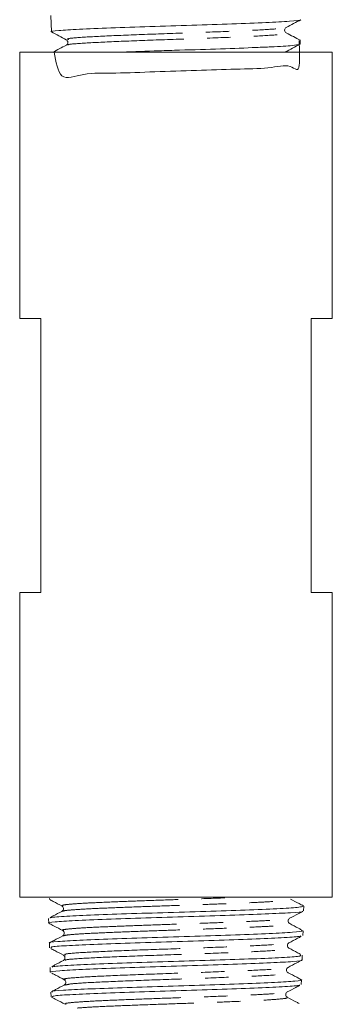
# Model space of a CAD drawing. Units: millimetres. Extents: x 150 to 299, y -87 to 385.
# Drawn here: x 161 to 178, y 298 to 352 of the extents above; entities that cross this region are included whole.
import ezdxf

# ---------------------------------------------------------------- set-up
doc = ezdxf.new("R2010")
doc.units = ezdxf.units.MM
doc.linetypes.add('PHANTOM', pattern=[12.7, 6.35, -1.27, 1.27, -1.27, 1.27, -1.27])

msp = doc.modelspace()

# ---------------------------------------------------------------- linework, layer by layer
at = {"color": 7, "linetype": 'Continuous', "lineweight": 15}
for p, q in [((162.232, 352.044), (162.261, 351.146)), ((175.786, 350.478), (175.792, 350.681)), ((160.534, 350.044), (160.534, 335.544)), ((160.534, 350.044), (169.034, 350.044)), ((163.177, 350.415), (163.172, 350.424)), ((169.034, 350.044), (177.534, 350.044)), ((177.534, 335.544), (177.534, 350.044)), ((161.684, 335.544), (160.534, 335.544)), ((161.684, 320.618), (161.684, 335.544)), ((176.384, 335.544), (176.384, 320.618)), ((177.534, 335.544), (176.384, 335.544)), ((160.534, 320.618), (160.534, 304.044)), ((160.534, 320.618), (161.684, 320.618)), ((176.384, 320.618), (177.534, 320.618)), ((177.534, 304.044), (177.534, 320.618)), ((160.534, 304.044), (169.034, 304.044)), ((162.138, 303.96), (162.166, 303.947)), ((169.034, 304.044), (177.534, 304.044)), ((175.976, 303.288), (175.984, 303.548)), ((162.105, 302.878), (162.113, 302.622)), ((175.933, 301.952), (175.941, 302.211)), ((162.148, 301.544), (162.156, 301.283)), ((175.172, 301.262), (175.117, 301.314)), ((175.89, 300.616), (175.898, 300.873)), ((162.191, 300.205), (162.199, 299.947)), ((175.847, 299.277), (175.856, 299.539)), ((162.233, 298.868), (162.242, 298.61))]:
    msp.add_line(p, q, dxfattribs=at)
for points, knots in [([(175.781, 351.799), (175.788, 351.797), (175.861, 351.769), (175.272, 351.728), (174.02, 351.646), (172.127, 351.58), (169.908, 351.509), (167.584, 351.43), (165.434, 351.368), (163.667, 351.286), (162.596, 351.221), (162.139, 351.172), (162.267, 351.147), (162.27, 351.146)], [0, 0, 0, 0, 0.011039, 0.120779, 0.230431, 0.340044, 0.449675, 0.559179, 0.66874, 0.778199, 0.887635, 0.997076, 1, 1, 1, 1]), ([(175.027, 351.387), (175.16, 351.457), (175.428, 351.596), (175.696, 351.736), (175.83, 351.806)], [0, 0, 0, 0, 0.499916, 1, 1, 1, 1]), ([(162.262, 351.138), (162.396, 351.068), (162.663, 350.928), (162.931, 350.789), (163.064, 350.719)], [0, 0, 0, 0, 0.500069, 1, 1, 1, 1]), ([(175.025, 351.091), (175.005, 351.105), (174.964, 351.135), (174.931, 351.239), (174.964, 351.343), (175.006, 351.372), (175.027, 351.387)], [0, 0, 0, 0, 0.246769, 0.499715, 0.752863, 1, 1, 1, 1]), ([(162.4, 350.044), (162.501, 349.502), (162.713, 348.355), (163.934, 348.941), (165.704, 348.877), (167.87, 348.979), (170.164, 349.042), (172.333, 349.133), (174.13, 349.135), (175.357, 349.456), (175.798, 348.728), (175.748, 350.141), (175.728, 350.683)], [0, 0, 0, 0, 0.094111, 0.198994, 0.303995, 0.408999, 0.514027, 0.619148, 0.72421, 0.829393, 0.934568, 1, 1, 1, 1]), ([(163.064, 350.719), (163.086, 350.704), (163.129, 350.674), (163.163, 350.57), (163.13, 350.466), (163.088, 350.436), (163.067, 350.421)], [0, 0, 0, 0, 0.246985, 0.500369, 0.753513, 1, 1, 1, 1]), ([(175.801, 350.685), (175.674, 350.752), (175.418, 350.885), (175.162, 351.018), (175.034, 351.085)], [0, 0, 0, 0, 0.5000376, 1, 1, 1, 1]), ([(163.073, 350.424), (162.945, 350.357), (162.698, 350.228), (162.451, 350.099), (162.333, 350.037)], [0, 0, 0, 0, 0.51874, 1, 1, 1, 1]), ([(175.736, 350.465), (175.65, 350.442), (175.467, 350.393), (174.483, 350.34), (173.156, 350.284), (171.498, 350.216), (169.617, 350.162), (167.77, 350.106), (166.759, 350.069), (166.098, 350.044)], [0, 0, 0, 0, 0.153523, 0.325612, 0.410724, 0.582629, 0.754577, 0.839615, 1, 1, 1, 1]), ([(174.977, 350.05), (175.11, 350.12), (175.377, 350.259), (175.645, 350.399), (175.778, 350.469)], [0, 0, 0, 0, 0.499915, 1, 1, 1, 1]), ([(175.969, 303.565), (175.889, 303.606), (175.653, 303.729), (175.417, 303.852), (175.26, 303.935)], [0, 0, 0, 0, 0.334438, 1, 1, 1, 1]), ([(162.148, 303.913), (162.218, 303.877), (162.445, 303.758), (162.672, 303.64), (162.829, 303.558)], [0, 0, 0, 0, 0.3073393, 1, 1, 1, 1]), ([(162.199, 302.894), (162.189, 302.902), (162.146, 302.933), (162.863, 302.988), (164.283, 303.059), (166.297, 303.131), (168.606, 303.203), (170.967, 303.275), (173.117, 303.347), (174.786, 303.418), (175.827, 303.486), (175.898, 303.53), (175.93, 303.55)], [0, 0, 0, 0, 0.032485, 0.141846, 0.251242, 0.360675, 0.470145, 0.579651, 0.689192, 0.798769, 0.908385, 1, 1, 1, 1]), ([(162.829, 303.558), (162.867, 303.526), (162.925, 303.477), (162.904, 303.321), (162.853, 303.284), (162.828, 303.265)], [0, 0, 0, 0, 0.4598791, 0.7241699, 1, 1, 1, 1]), ([(175.905, 303.278), (175.915, 303.274), (175.978, 303.246), (175.331, 303.194), (173.991, 303.122), (172.022, 303.05), (169.737, 302.978), (167.366, 302.906), (165.193, 302.835), (163.434, 302.763), (162.383, 302.691), (161.972, 302.64), (162.151, 302.613), (162.172, 302.609)], [0, 0, 0, 0, 0.018671, 0.126281, 0.233858, 0.341398, 0.448901, 0.556369, 0.663803, 0.771201, 0.878561, 0.985887, 1, 1, 1, 1]), ([(162.83, 303.266), (162.672, 303.184), (162.456, 303.071), (162.24, 302.959), (162.182, 302.928)], [0, 0, 0, 0, 0.728269, 1, 1, 1, 1]), ([(175.218, 302.597), (175.197, 302.612), (175.156, 302.641), (175.122, 302.743), (175.154, 302.845), (175.195, 302.874), (175.215, 302.888)], [0, 0, 0, 0, 0.247112, 0.500013, 0.752906, 1, 1, 1, 1]), ([(175.215, 302.888), (175.372, 302.97), (175.606, 303.093), (175.841, 303.215), (175.918, 303.255)], [0, 0, 0, 0, 0.671511, 1, 1, 1, 1]), ([(162.162, 302.591), (162.242, 302.55), (162.479, 302.426), (162.717, 302.302), (162.874, 302.22)], [0, 0, 0, 0, 0.337182, 1, 1, 1, 1]), ([(175.855, 302.264), (175.8, 302.293), (175.587, 302.405), (175.374, 302.516), (175.217, 302.598)], [0, 0, 0, 0, 0.261261, 1, 1, 1, 1]), ([(162.182, 301.545), (162.171, 301.547), (162.044, 301.573), (162.54, 301.623), (163.684, 301.695), (165.513, 301.767), (167.718, 301.839), (170.08, 301.911), (172.321, 301.982), (174.205, 302.054), (175.459, 302.126), (176.026, 302.183), (175.877, 302.217), (175.835, 302.226)], [0, 0, 0, 0, 0.010217, 0.11542, 0.22066, 0.325935, 0.431246, 0.536589, 0.641969, 0.747385, 0.852835, 0.958319, 1, 1, 1, 1]), ([(162.872, 301.929), (162.715, 301.847), (162.485, 301.727), (162.256, 301.607), (162.183, 301.569)], [0, 0, 0, 0, 0.684377, 1, 1, 1, 1]), ([(175.825, 301.942), (175.81, 301.928), (175.771, 301.89), (174.849, 301.829), (173.25, 301.757), (171.141, 301.685), (168.805, 301.613), (166.496, 301.541), (164.466, 301.469), (162.989, 301.398), (162.197, 301.336), (162.238, 301.299), (162.253, 301.286)], [0, 0, 0, 0, 0.0628327, 0.172505, 0.2821416, 0.3917435, 0.5013076, 0.610834, 0.7203245, 0.8297805, 0.9391986, 1, 1, 1, 1]), ([(162.874, 302.22), (162.894, 302.206), (162.934, 302.177), (162.967, 302.075), (162.934, 301.973), (162.893, 301.944), (162.873, 301.93)], [0, 0, 0, 0, 0.24723, 0.499991, 0.752756, 1, 1, 1, 1]), ([(175.174, 301.552), (175.331, 301.634), (175.555, 301.751), (175.779, 301.868), (175.845, 301.902)], [0, 0, 0, 0, 0.702698, 1, 1, 1, 1]), ([(175.117, 301.314), (175.117, 301.314), (175.098, 301.332), (175.081, 301.41), (175.112, 301.508), (175.154, 301.538), (175.174, 301.552)], [0, 0, 0, 0, 0.002337, 0.337378, 0.67242, 1, 1, 1, 1]), ([(175.832, 300.917), (175.77, 300.95), (175.551, 301.064), (175.331, 301.179), (175.174, 301.261)], [0, 0, 0, 0, 0.2835484, 1, 1, 1, 1]), ([(162.229, 301.242), (162.3, 301.205), (162.528, 301.085), (162.757, 300.966), (162.914, 300.884)], [0, 0, 0, 0, 0.311282, 1, 1, 1, 1]), ([(162.3, 300.221), (162.309, 300.234), (162.335, 300.27), (163.221, 300.331), (164.785, 300.403), (166.867, 300.475), (169.185, 300.546), (171.488, 300.618), (173.524, 300.69), (175.021, 300.762), (175.841, 300.824), (175.814, 300.862), (175.804, 300.876)], [0, 0, 0, 0, 0.058667, 0.168091, 0.27755, 0.387044, 0.496577, 0.606147, 0.715753, 0.825394, 0.935073, 1, 1, 1, 1]), ([(162.914, 300.884), (162.951, 300.852), (163.012, 300.799), (162.988, 300.646), (162.941, 300.611), (162.916, 300.593)], [0, 0, 0, 0, 0.444211, 0.712152, 1, 1, 1, 1]), ([(175.844, 300.617), (175.859, 300.614), (175.98, 300.587), (175.461, 300.535), (174.284, 300.464), (172.441, 300.392), (170.235, 300.32), (167.889, 300.248), (165.679, 300.176), (163.83, 300.104), (162.641, 300.032), (162.114, 299.981), (162.235, 299.953), (162.252, 299.949)], [0, 0, 0, 0, 0.014998, 0.122641, 0.230246, 0.337815, 0.445348, 0.552847, 0.660308, 0.767733, 0.875122, 0.982477, 1, 1, 1, 1]), ([(162.915, 300.592), (162.758, 300.51), (162.546, 300.4), (162.334, 300.289), (162.279, 300.26)], [0, 0, 0, 0, 0.741446, 1, 1, 1, 1]), ([(175.132, 299.923), (175.116, 299.934), (175.081, 299.957), (175.039, 300.043), (175.058, 300.16), (175.107, 300.197), (175.132, 300.216)], [0, 0, 0, 0, 0.212847, 0.453525, 0.719222, 1, 1, 1, 1]), ([(175.133, 300.216), (175.29, 300.298), (175.536, 300.427), (175.783, 300.555), (175.873, 300.602)], [0, 0, 0, 0, 0.637458, 1, 1, 1, 1]), ([(162.28, 299.9), (162.349, 299.864), (162.575, 299.746), (162.801, 299.628), (162.958, 299.546)], [0, 0, 0, 0, 0.30412, 1, 1, 1, 1]), ([(175.804, 299.573), (175.737, 299.608), (175.513, 299.725), (175.288, 299.842), (175.131, 299.924)], [0, 0, 0, 0, 0.299188, 1, 1, 1, 1]), ([(162.32, 298.871), (162.296, 298.879), (162.202, 298.911), (162.831, 298.967), (164.142, 299.039), (166.059, 299.11), (168.298, 299.182), (170.627, 299.254), (172.771, 299.326), (174.515, 299.398), (175.57, 299.469), (175.99, 299.521), (175.817, 299.549), (175.794, 299.552)], [0, 0, 0, 0, 0.035782, 0.140986, 0.246224, 0.351499, 0.45681, 0.562156, 0.667536, 0.772953, 0.878406, 0.983894, 1, 1, 1, 1]), ([(162.958, 299.255), (162.801, 299.173), (162.577, 299.056), (162.353, 298.94), (162.286, 298.905)], [0, 0, 0, 0, 0.702144, 1, 1, 1, 1]), ([(175.746, 299.267), (175.753, 299.258), (175.779, 299.226), (175.034, 299.17), (173.597, 299.098), (171.594, 299.027), (169.316, 298.955), (167.007, 298.883), (164.922, 298.811), (163.327, 298.739), (162.365, 298.673), (162.326, 298.63), (162.309, 298.612)], [0, 0, 0, 0, 0.037624, 0.147458, 0.257258, 0.367019, 0.476742, 0.586428, 0.69608, 0.805693, 0.915267, 1, 1, 1, 1]), ([(162.959, 299.546), (162.996, 299.515), (163.053, 299.466), (163.032, 299.31), (162.982, 299.273), (162.957, 299.255)], [0, 0, 0, 0, 0.4627958, 0.7261811, 1, 1, 1, 1]), ([(175.086, 298.877), (175.244, 298.959), (175.47, 299.077), (175.696, 299.195), (175.765, 299.231)], [0, 0, 0, 0, 0.695514, 1, 1, 1, 1]), ([(162.268, 298.592), (162.355, 298.546), (162.6, 298.419), (162.845, 298.291), (163.002, 298.209)], [0, 0, 0, 0, 0.3577964, 1, 1, 1, 1]), ([(175.088, 298.587), (175.068, 298.601), (175.027, 298.63), (174.994, 298.732), (175.026, 298.834), (175.066, 298.863), (175.086, 298.877)], [0, 0, 0, 0, 0.247201, 0.500018, 0.752823, 1, 1, 1, 1]), ([(175.725, 298.254), (175.67, 298.283), (175.458, 298.394), (175.245, 298.505), (175.088, 298.587)], [0, 0, 0, 0, 0.259085, 1, 1, 1, 1])]:
    msp.add_open_spline(points, degree=3, knots=knots, dxfattribs=at)
at = {"color": 8, "linetype": 'PHANTOM', "lineweight": 0}
for points, knots in [([(163.188, 350.719), (163.145, 350.737), (163.031, 350.784), (163.982, 350.861), (165.813, 350.95), (168.221, 351.039), (170.77, 351.128), (173.014, 351.217), (174.601, 351.303), (174.866, 351.36), (174.993, 351.388)], [0, 0, 0, 0, 0.080274, 0.212859, 0.345509, 0.47822, 0.610996, 0.743832, 0.876734, 1, 1, 1, 1]), ([(163.172, 350.424), (163.16, 350.432), (163.103, 350.469), (164.012, 350.536), (165.817, 350.625), (168.237, 350.714), (170.774, 350.802), (173.055, 350.891), (174.53, 350.98), (175.191, 351.044), (174.989, 351.079), (174.958, 351.085)], [0, 0, 0, 0, 0.035254, 0.169412, 0.303636, 0.437921, 0.572272, 0.706685, 0.841163, 0.975703, 1, 1, 1, 1]), ([(162.838, 303.558), (162.84, 303.576), (162.843, 303.614), (163.413, 303.67), (164.361, 303.728), (165.659, 303.785), (167.198, 303.843), (168.875, 303.9), (170.551, 303.958), (171.906, 304.006), (172.561, 304.035), (172.782, 304.044)], [0, 0, 0, 0, 0.1134873, 0.2314238, 0.3493951, 0.4674013, 0.5854422, 0.703518, 0.8216287, 0.9397741, 1, 1, 1, 1]), ([(162.886, 303.266), (162.892, 303.275), (162.911, 303.304), (163.427, 303.351), (164.367, 303.409), (165.669, 303.466), (167.21, 303.524), (168.885, 303.581), (170.572, 303.639), (172.149, 303.696), (173.498, 303.754), (174.536, 303.811), (175.133, 303.868), (175.358, 303.909), (175.247, 303.931), (175.233, 303.934)], [0, 0, 0, 0, 0.041732, 0.127595, 0.213483, 0.299396, 0.385335, 0.471299, 0.557288, 0.643303, 0.729343, 0.815408, 0.901499, 0.987615, 1, 1, 1, 1]), ([(162.94, 302.22), (162.909, 302.225), (162.748, 302.249), (163.042, 302.292), (163.657, 302.349), (164.718, 302.407), (166.078, 302.464), (167.657, 302.521), (169.335, 302.579), (170.993, 302.636), (172.508, 302.694), (173.78, 302.751), (174.681, 302.809), (175.156, 302.854), (175.161, 302.881), (175.162, 302.888)], [0, 0, 0, 0, 0.0207131, 0.1065828, 0.192478, 0.2783988, 0.3643451, 0.450317, 0.5363143, 0.6223373, 0.7083857, 0.7944597, 0.8805593, 0.9666844, 1, 1, 1, 1]), ([(162.912, 301.929), (162.948, 301.943), (163.032, 301.977), (163.682, 302.03), (164.722, 302.087), (166.09, 302.145), (167.668, 302.202), (169.347, 302.26), (171.004, 302.317), (172.519, 302.375), (173.785, 302.432), (174.696, 302.49), (175.219, 302.545), (175.201, 302.581), (175.193, 302.598)], [0, 0, 0, 0, 0.065298, 0.151063, 0.236853, 0.322668, 0.408509, 0.494376, 0.580267, 0.666185, 0.752128, 0.838096, 0.92409, 1, 1, 1, 1]), ([(163.025, 300.884), (162.989, 300.903), (162.9, 300.951), (163.899, 301.028), (165.712, 301.114), (168.105, 301.2), (170.632, 301.286), (172.934, 301.373), (174.501, 301.459), (175.247, 301.518), (175.144, 301.549), (175.136, 301.552)], [0, 0, 0, 0, 0.086032, 0.214951, 0.343929, 0.472964, 0.602057, 0.731208, 0.860416, 0.989683, 1, 1, 1, 1]), ([(163.029, 300.592), (163.018, 300.602), (162.974, 300.641), (163.924, 300.709), (165.718, 300.795), (168.118, 300.881), (170.646, 300.967), (172.936, 301.053), (174.535, 301.14), (175.285, 301.209), (175.105, 301.249), (175.054, 301.261)], [0, 0, 0, 0, 0.045062, 0.173841, 0.302677, 0.431572, 0.560524, 0.689534, 0.818602, 0.947728, 1, 1, 1, 1]), ([(163.032, 299.547), (162.999, 299.552), (162.786, 299.586), (163.362, 299.649), (164.752, 299.735), (166.921, 299.821), (169.409, 299.908), (171.856, 299.994), (173.803, 300.08), (174.957, 300.154), (174.997, 300.199), (175.011, 300.216)], [0, 0, 0, 0, 0.023881, 0.152484, 0.281147, 0.409867, 0.538645, 0.667482, 0.796376, 0.925329, 1, 1, 1, 1]), ([(163.012, 299.255), (163.11, 299.28), (163.319, 299.334), (164.791, 299.416), (166.924, 299.502), (169.425, 299.588), (171.863, 299.675), (173.824, 299.761), (175.056, 299.844), (175.075, 299.898), (175.084, 299.924)], [0, 0, 0, 0, 0.1119428, 0.2405698, 0.3692548, 0.497998, 0.6267994, 0.7556589, 0.8845765, 1, 1, 1, 1]), ([(163.068, 298.209), (163.036, 298.222), (162.953, 298.257), (163.445, 298.313), (164.435, 298.378), (165.869, 298.443), (167.588, 298.507), (169.443, 298.572), (171.26, 298.636), (172.879, 298.701), (174.128, 298.766), (174.905, 298.824), (174.994, 298.862), (175.032, 298.877)], [0, 0, 0, 0, 0.059769, 0.156292, 0.252849, 0.349439, 0.446062, 0.542718, 0.639407, 0.736128, 0.832882, 0.929669, 1, 1, 1, 1]), ([(163.665, 298.004), (163.924, 298.022), (164.487, 298.062), (165.887, 298.124), (167.598, 298.188), (169.455, 298.253), (171.272, 298.317), (172.883, 298.382), (174.155, 298.447), (174.909, 298.511), (175.202, 298.558), (175.07, 298.583), (175.051, 298.587)], [0, 0, 0, 0, 0.094727, 0.205473, 0.316256, 0.427077, 0.537935, 0.648831, 0.759765, 0.870737, 0.981747, 1, 1, 1, 1])]:
    msp.add_open_spline(points, degree=3, knots=knots, dxfattribs=at)

doc.saveas('drawing.dxf')
